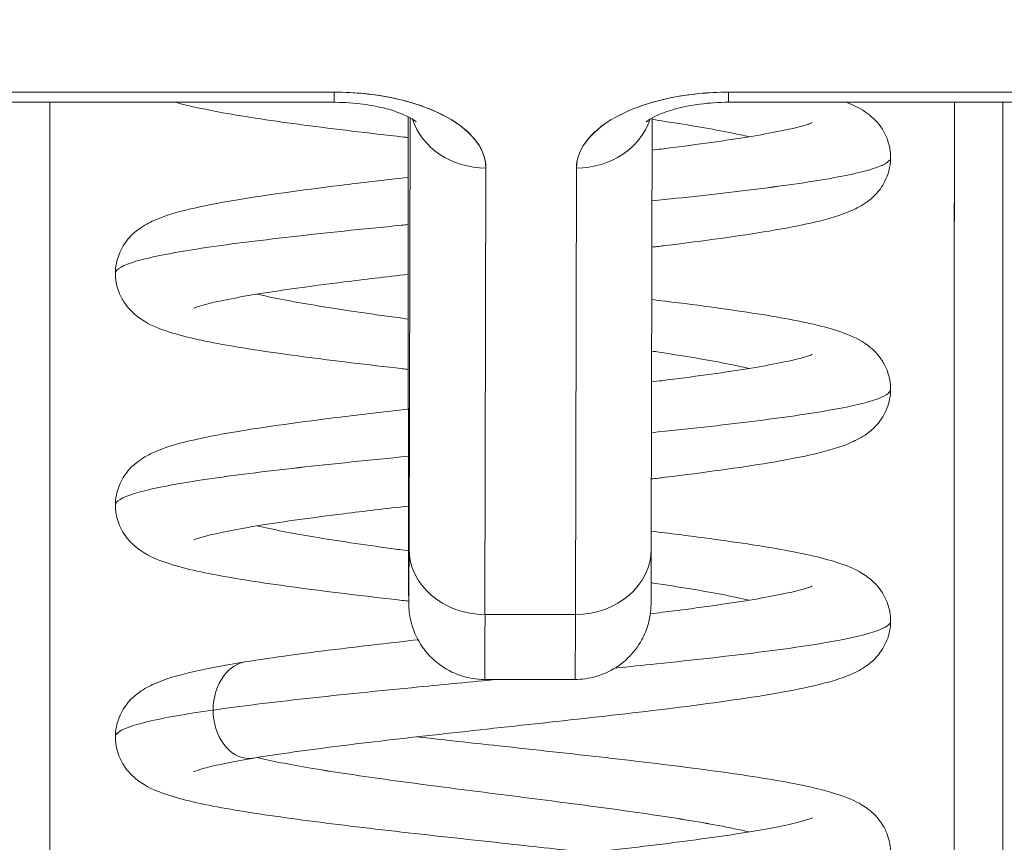
# Model space of a CAD drawing. Units: inches. Extents: x 2 to 135, y 1 to 87.
# Drawn here: x 46 to 47, y 18 to 18 of the extents above; entities that cross this region are included whole.
import ezdxf

# ---------------------------------------------------------------- set-up
doc = ezdxf.new("R2010")
doc.units = ezdxf.units.IN
doc.header["$LTSCALE"] = 8
doc.header["$MEASUREMENT"] = 0
doc.layers.add('Dimension (ANSI)', color=7, linetype='Continuous', lineweight=13)
doc.layers.add('Visible (ANSI)', color=7, linetype='Continuous', lineweight=13)
doc.styles.add('Note Text (ANSI)', font='RomanS.shx')
doc.dimstyles.new('Default (ANSI)', dxfattribs={"dimscale": 8, "dimtxt": 0.093, "dimasz": 0.0735, "dimexe": 0.0945, "dimexo": 0.048, "dimgap": 0.024, "dimtad": 0, "dimtih": 1, "dimtoh": 1, "dimrnd": 1e-08, "dimzin": 0, "dimdsep": 46, "dimtxsty": 'Note Text (ANSI)', "dimcen": 0.09, "dimdle": 0.2955, "dimclrd": 256, "dimclre": 256, "dimclrt": 256, "dimadec": 0, "dimazin": 0, "dimtfac": 1.290323, "dimtofl": 0, "dimtmove": 0, "dimatfit": 3, "dimfxl": 1, "dimtolj": 1, "dimtzin": 4, "dimlwd": -1, "dimlwe": -1, "dimarcsym": 0})

# ---------------------------------------------------------------- blocks, each defined once
blk = doc.blocks.new('*D10')
at = {"layer": 'Defpoints', "color": 0, "transparency": 16777216}
for p in [(48.60414, 19.43634), (24.72914, 16.3693), (48.60414, 16.3693)]:
    blk.add_point(p, dxfattribs=at)
at = {"layer": 'Dimension (ANSI)', "transparency": 16777216}
for p, q in [((24.72914, 16.7533), (24.72914, 20.19234)), ((48.60414, 16.7533), (48.60414, 20.19234)), ((25.31714, 19.43634), (34.98664, 19.43634)), ((48.01614, 19.43634), (38.34664, 19.43634))]:
    blk.add_line(p, q, dxfattribs=at)
for points in [[(25.31714, 19.53434), (25.31714, 19.33834), (24.72914, 19.43634)], [(48.01614, 19.53434), (48.01614, 19.33834), (48.60414, 19.43634)]]:
    blk.add_solid(points, dxfattribs=at)
at = {"layer": 'Dimension (ANSI)', "transparency": 16777216, "insert": (36.66664, 19.43634), "char_height": 0.744, "attachment_point": 5, "style": 'Note Text (ANSI)'}
blk.add_mtext('\\A1;23.87', dxfattribs=at)

msp = doc.modelspace()

# ---------------------------------------------------------------- linework, layer by layer
at = {"layer": 'Visible (ANSI)'}
for p, q in [((46.43892, 17.9382), (46.24955, 17.9382)), ((46.24955, 17.9382), (46.43892, 17.9382)), ((46.72436, 17.9382), (46.53499, 17.9382)), ((46.53499, 17.9382), (46.72436, 17.9382)), ((46.24954, 17.93572), (46.43891, 17.93572)), ((46.53498, 17.93572), (46.72435, 17.93572)), ((46.45696, 17.86332), (46.45691, 17.93153)), ((46.45691, 17.93153), (46.45696, 17.86332)), ((46.45737, 17.93195), (46.45714, 17.82686)), ((46.45714, 17.82686), (46.45737, 17.93195)), ((46.51619, 17.82682), (46.51642, 17.93191)), ((46.47589, 17.9197), (46.47565, 17.81084)), ((46.47565, 17.81084), (46.47589, 17.9197)), ((46.49794, 17.9197), (46.4977, 17.81084)), ((46.4977, 17.81084), (46.49794, 17.9197)), ((46.45696, 17.86332), (46.45696, 17.86331)), ((46.4977, 17.81084), (46.47565, 17.81084)), ((46.47565, 17.81084), (46.4977, 17.81084)), ((46.47558, 17.79501), (46.49762, 17.79501))]:
    msp.add_line(p, q, dxfattribs=at)
for centre, major_axis, ratio, start_param, end_param in [((46.43891, 17.95422), (0, -0.0185), 0.001274, 0, 0.523599), ((46.43891, 17.95422), (0, -0.0185), 0.001274, 0, 0.523599), ((46.43888, 17.9197), (0.03701, 0.00003), 0.5, 6.281715, 7.852511), ((46.53495, 17.9197), (-0.03701, -0.00003), 0.5, 4.710918, 6.281715), ((46.53498, 17.95422), (0, -0.0185), 0.001274, 0, 0.523599), ((46.53498, 17.95422), (0, -0.0185), 0.001274, 0, 0.523599), ((46.37079, 17.64079), (0, -0.9842), 0.001274, 4.408049, 4.71046), ((46.37079, 17.64078), (0, 0.98425), 0.001274, 1.266466, 1.56886), ((46.59126, 17.64079), (0, 0.9842), 0.001274, 1.266456, 1.568531), ((46.59126, 17.64078), (0, -0.98425), 0.001274, 4.408059, 4.710116), ((46.60308, 17.64078), (0, 0.97244), 0.001274, 1.262649, 1.570796), ((46.45638, 17.69197), (0, -0.47913), 0.001274, 2.094395, 2.095991), ((46.47588, 17.93572), (-0.0185, 0.00004), 0.866025, 0.264148, 1.573343), ((46.47588, 17.93572), (-0.0185, 0.00004), 0.866025, 0.264148, 1.573343), ((46.49793, 17.93572), (0.0185, -0.00004), 0.866025, 4.714936, 6.021869), ((46.49793, 17.93572), (0.0185, -0.00004), 0.866025, 4.714936, 6.021869), ((46.45707, 17.91312), (0, -0.09961), 0.001274, 5.235988, 6.806784), ((46.47564, 17.82686), (-0.0185, 0.00004), 0.866025, 0.002547, 1.573343), ((46.47564, 17.82686), (-0.0185, 0.00004), 0.866025, 0.002547, 1.573343), ((46.49769, 17.82686), (0.0185, -0.00004), 0.866025, 4.714936, 6.283185), ((46.49769, 17.82686), (0.0185, -0.00004), 0.866025, 4.714936, 6.283185), ((46.47558, 17.91312), (0, -0.11811), 0.001274, 0, 0.523599), ((46.47558, 17.91312), (0, -0.11811), 0.001274, 0, 0.523581), ((46.49762, 17.91312), (0, -0.11811), 0.001274, 0, 0.523581), ((46.49762, 17.91312), (0, -0.11811), 0.001274, 0.000005, 0.523603)]:
    msp.add_ellipse(centre, major_axis=major_axis, ratio=ratio, start_param=start_param, end_param=end_param, dxfattribs=at)
for points, knots in [([(46.47589, 17.9197), (46.47583, 17.92223), (46.47493, 17.92456), (46.4731, 17.92676), (46.47127, 17.92897), (46.46853, 17.93105), (46.46508, 17.93278), (46.46162, 17.93451), (46.45746, 17.93588), (46.45305, 17.9368), (46.44864, 17.93771), (46.44398, 17.93817), (46.43892, 17.9382)], [0, 0, 0, 0, 0.25, 0.25, 0.25, 0.5, 0.5, 0.5, 0.75, 0.75, 0.75, 1, 1, 1, 1]), ([(46.53499, 17.9382), (46.52992, 17.93817), (46.52526, 17.93771), (46.52085, 17.9368), (46.51643, 17.93588), (46.51226, 17.93451), (46.5088, 17.93278), (46.50534, 17.93105), (46.50259, 17.92897), (46.50076, 17.92676), (46.49892, 17.92455), (46.49801, 17.92222), (46.49794, 17.9197)], [0, 0, 0, 0, 0.25, 0.25, 0.25, 0.5, 0.5, 0.5, 0.75, 0.75, 0.75, 1, 1, 1, 1]), ([(46.45692, 17.92711), (46.45652, 17.92716), (46.45612, 17.9272), (46.44719, 17.92822), (46.43895, 17.92919), (46.4241, 17.93116), (46.41737, 17.93216), (46.40731, 17.93399), (46.40357, 17.93477), (46.40029, 17.93572)], [0.3909909, 0.3909909, 0.3909909, 0.3909909, 0.3941478, 0.3941478, 0.462274, 0.462274, 0.5317151, 0.5317151, 0.5867458, 0.5867458, 0.5867458, 0.5867458]), ([(46.45889, 17.93093), (46.45889, 17.93093), (46.45888, 17.93094), (46.45872, 17.93108), (46.4584, 17.93134), (46.45731, 17.932), (46.45652, 17.93242), (46.45442, 17.9333), (46.45308, 17.93376), (46.44987, 17.93462), (46.44797, 17.935), (46.44379, 17.93555), (46.44151, 17.93571), (46.43911, 17.93572), (46.43901, 17.93572), (46.43891, 17.93572)], [0.458745, 0.458745, 0.458745, 0.458745, 0.511139, 0.511139, 0.68548, 0.68548, 0.871321, 0.871321, 1.079586, 1.079586, 1.310958, 1.310958, 1.558937, 1.558937, 1.569693, 1.569693, 1.569693, 1.569693]), ([(46.53498, 17.93572), (46.53262, 17.93572), (46.53027, 17.93557), (46.52588, 17.935), (46.52384, 17.93458), (46.52038, 17.93364), (46.51893, 17.93311), (46.51678, 17.93214), (46.51601, 17.9317), (46.51512, 17.93109), (46.51492, 17.9309), (46.51492, 17.9309)], [1.569693, 1.569693, 1.569693, 1.569693, 1.824003, 1.824003, 2.072339, 2.072339, 2.302798, 2.302798, 2.507114, 2.507114, 2.683583, 2.683583, 2.683583, 2.683583]), ([(46.56375, 17.93572), (46.56551, 17.93505), (46.56724, 17.93425), (46.57026, 17.93195), (46.57148, 17.93078), (46.573, 17.92836), (46.57344, 17.92748), (46.57426, 17.9252), (46.57453, 17.92371), (46.57453, 17.92226)], [0.61017388, 0.61017388, 0.61017388, 0.61017388, 0.64266895, 0.64266895, 0.66284837, 0.66284837, 0.67235544, 0.67235544, 0.68610313, 0.68610313, 0.68610313, 0.68610313]), ([(46.60184, 17.64078), (46.60184, 17.69119), (46.60184, 17.74098), (46.60185, 17.79076), (46.60186, 17.83965), (46.60188, 17.88853), (46.6019, 17.93572)], [0, 0, 0, 0, 0.3333333, 0.3333333, 0.3333333, 0.6608154, 0.6608154, 0.6608154, 0.6608154]), ([(46.53999, 17.92732), (46.53867, 17.92763), (46.53723, 17.92795), (46.5357, 17.92826), (46.53112, 17.9292), (46.52562, 17.93014), (46.51948, 17.93107), (46.51848, 17.93123), (46.51746, 17.93138), (46.51642, 17.93153)], [0.77600384, 0.77600384, 0.77600384, 0.77600384, 0.78125, 0.78125, 0.78125, 0.796875, 0.796875, 0.796875, 0.79942627, 0.79942627, 0.79942627, 0.79942627]), ([(46.51642, 17.93153), (46.51746, 17.93138), (46.52473, 17.93029), (46.53296, 17.92888), (46.53867, 17.92763), (46.53999, 17.92732)], [0.20057373, 0.20057373, 0.20057373, 0.20057373, 0.203125, 0.21875, 0.22399616, 0.22399616, 0.22399616, 0.22399616]), ([(46.51641, 17.92406), (46.51717, 17.92415), (46.51793, 17.92424), (46.52626, 17.92528), (46.53323, 17.92623), (46.54458, 17.92805), (46.54923, 17.92896), (46.5535, 17.93007), (46.5545, 17.93039), (46.55529, 17.93069), (46.55543, 17.93075), (46.55543, 17.93075)], [0.4507378, 0.4507378, 0.4507378, 0.4507378, 0.4573496, 0.4573496, 0.5238417, 0.5238417, 0.5881778, 0.5881778, 0.6161894, 0.6161894, 0.6296924, 0.6296924, 0.6296924, 0.6296924]), ([(46.57453, 17.92226), (46.57453, 17.92066), (46.57419, 17.91901), (46.57304, 17.91612), (46.57224, 17.91485), (46.57054, 17.91284), (46.56965, 17.91208), (46.56748, 17.91051), (46.56624, 17.90987), (46.56232, 17.90813), (46.55957, 17.90735), (46.553, 17.90578), (46.5492, 17.90505), (46.53778, 17.90314), (46.5291, 17.90195), (46.51853, 17.90066), (46.51745, 17.90053), (46.51635, 17.90039)], [0, 0, 0, 0, 0.0152104, 0.0152104, 0.0301399, 0.0301399, 0.0454448, 0.0454448, 0.0681764, 0.0681764, 0.1184476, 0.1184476, 0.1683083, 0.1683083, 0.2502352, 0.2502352, 0.2594449, 0.2594449, 0.2594449, 0.2594449]), ([(46.57453, 17.92226), (46.57453, 17.92145), (46.57203, 17.91969), (46.56015, 17.917), (46.54068, 17.91429), (46.52448, 17.91252), (46.51638, 17.91168)], [0.25206857, 0.25206857, 0.25206857, 0.25206857, 0.265625, 0.28125, 0.296875, 0.31079138, 0.31079138, 0.31079138, 0.31079138]), ([(46.51638, 17.91168), (46.52448, 17.91252), (46.53211, 17.91335), (46.53898, 17.91419), (46.54668, 17.91513), (46.55342, 17.91607), (46.55886, 17.917), (46.56429, 17.91794), (46.56843, 17.91888), (46.57108, 17.91982), (46.57337, 17.92063), (46.57453, 17.92145), (46.57453, 17.92226)], [0.68920862, 0.68920862, 0.68920862, 0.68920862, 0.703125, 0.703125, 0.703125, 0.71875, 0.71875, 0.71875, 0.734375, 0.734375, 0.734375, 0.74793143, 0.74793143, 0.74793143, 0.74793143]), ([(46.38556, 17.89401), (46.38556, 17.89561), (46.3859, 17.89726), (46.38705, 17.90015), (46.38786, 17.90143), (46.38955, 17.90343), (46.39044, 17.90419), (46.39258, 17.90574), (46.3938, 17.90638), (46.39765, 17.9081), (46.40035, 17.90887), (46.40684, 17.91043), (46.41062, 17.91117), (46.42204, 17.91309), (46.43076, 17.91428), (46.44557, 17.9161), (46.45117, 17.91675), (46.45692, 17.9174)], [0, 0, 0, 0, 0.015191, 0.015191, 0.0301093, 0.0301093, 0.0452586, 0.0452586, 0.0676942, 0.0676942, 0.1171263, 0.1171263, 0.1671679, 0.1671679, 0.2496397, 0.2496397, 0.2950498, 0.2950498, 0.2950498, 0.2950498]), ([(46.45693, 17.90591), (46.45637, 17.90586), (46.44627, 17.90486), (46.42753, 17.90293), (46.40532, 17.90012), (46.39037, 17.8973), (46.38586, 17.89527), (46.38556, 17.89417), (46.38556, 17.89401)], [0.34283173, 0.34283173, 0.34283173, 0.34283173, 0.34375, 0.359375, 0.375, 0.390625, 0.40625, 0.40889812, 0.40889812, 0.40889812, 0.40889812]), ([(46.38556, 17.89401), (46.38556, 17.89417), (46.3856, 17.89433), (46.38569, 17.89449), (46.38622, 17.89543), (46.38829, 17.89636), (46.39183, 17.8973), (46.39536, 17.89824), (46.40034, 17.89918), (46.40653, 17.90012), (46.41272, 17.90106), (46.42013, 17.90199), (46.42838, 17.90293), (46.43663, 17.90387), (46.44574, 17.90481), (46.45525, 17.90575), (46.45581, 17.9058), (46.45637, 17.90586), (46.45693, 17.90591)], [0.59110188, 0.59110188, 0.59110188, 0.59110188, 0.59375, 0.59375, 0.59375, 0.609375, 0.609375, 0.609375, 0.625, 0.625, 0.625, 0.640625, 0.640625, 0.640625, 0.65625, 0.65625, 0.65625, 0.65716827, 0.65716827, 0.65716827, 0.65716827]), ([(46.45696, 17.87061), (46.45648, 17.87067), (46.456, 17.87072), (46.44699, 17.87174), (46.43877, 17.87272), (46.42394, 17.87468), (46.41722, 17.87569), (46.40575, 17.87778), (46.40113, 17.8788), (46.39513, 17.88097), (46.39317, 17.88179), (46.38988, 17.88427), (46.38865, 17.88545), (46.38711, 17.88788), (46.38666, 17.88877), (46.38583, 17.89107), (46.38556, 17.89256), (46.38556, 17.89401)], [0.390871, 0.390871, 0.390871, 0.390871, 0.3946655, 0.3946655, 0.4628016, 0.4628016, 0.5322576, 0.5322576, 0.605113, 0.605113, 0.6422421, 0.6422421, 0.6626319, 0.6626319, 0.6723317, 0.6723317, 0.6861274, 0.6861274, 0.6861274, 0.6861274]), ([(46.45694, 17.89377), (46.45148, 17.89315), (46.44618, 17.89253), (46.43367, 17.89097), (46.42671, 17.89002), (46.4154, 17.8882), (46.41077, 17.88728), (46.40654, 17.88618), (46.40556, 17.88586), (46.4048, 17.88558), (46.40466, 17.88551), (46.40466, 17.88551)], [0.4143739, 0.4143739, 0.4143739, 0.4143739, 0.4579456, 0.4579456, 0.524421, 0.524421, 0.5887205, 0.5887205, 0.6166735, 0.6166735, 0.6299268, 0.6299268, 0.6299268, 0.6299268]), ([(46.45695, 17.88287), (46.45605, 17.88299), (46.45516, 17.88311), (46.45428, 17.88323), (46.44739, 17.88417), (46.44093, 17.88511), (46.4352, 17.88605), (46.42948, 17.88698), (46.42449, 17.88792), (46.42049, 17.88886), (46.42036, 17.88889), (46.42023, 17.88892), (46.4201, 17.88895)], [0.52924768, 0.52924768, 0.52924768, 0.52924768, 0.53125, 0.53125, 0.53125, 0.546875, 0.546875, 0.546875, 0.5625, 0.5625, 0.5625, 0.56300653, 0.56300653, 0.56300653, 0.56300653]), ([(46.4201, 17.88895), (46.42023, 17.88892), (46.42433, 17.88795), (46.43447, 17.88605), (46.44822, 17.88405), (46.45605, 17.88299), (46.45695, 17.88287)], [0.43699347, 0.43699347, 0.43699347, 0.43699347, 0.4375, 0.453125, 0.46875, 0.47075232, 0.47075232, 0.47075232, 0.47075232]), ([(46.51633, 17.88763), (46.52075, 17.8871), (46.52501, 17.88656), (46.53646, 17.88504), (46.54316, 17.88404), (46.55457, 17.88195), (46.55917, 17.88092), (46.56511, 17.87873), (46.56704, 17.87792), (46.57028, 17.87543), (46.57151, 17.87425), (46.57302, 17.87183), (46.57345, 17.87096), (46.57426, 17.86869), (46.57453, 17.86721), (46.57453, 17.86576)], [0.4267112, 0.4267112, 0.4267112, 0.4267112, 0.4638838, 0.4638838, 0.5333655, 0.5333655, 0.6063114, 0.6063114, 0.6428354, 0.6428354, 0.6629436, 0.6629436, 0.6723724, 0.6723724, 0.686091, 0.686091, 0.686091, 0.686091]), ([(46.51628, 17.86754), (46.51711, 17.86765), (46.51794, 17.86775), (46.52632, 17.86879), (46.53329, 17.86974), (46.54462, 17.87156), (46.54926, 17.87248), (46.55352, 17.87358), (46.55452, 17.8739), (46.55529, 17.87419), (46.55543, 17.87426), (46.55543, 17.87426)], [0.4503749, 0.4503749, 0.4503749, 0.4503749, 0.4575433, 0.4575433, 0.5240288, 0.5240288, 0.5883519, 0.5883519, 0.6163381, 0.6163381, 0.6296501, 0.6296501, 0.6296501, 0.6296501]), ([(46.53999, 17.87082), (46.53837, 17.8712), (46.53659, 17.87159), (46.53466, 17.87197), (46.52995, 17.87291), (46.52434, 17.87385), (46.5181, 17.87479), (46.51751, 17.87488), (46.5169, 17.87497), (46.5163, 17.87506)], [0.4623423, 0.4623423, 0.4623423, 0.4623423, 0.46875, 0.46875, 0.46875, 0.484375, 0.484375, 0.484375, 0.48586723, 0.48586723, 0.48586723, 0.48586723]), ([(46.5163, 17.87506), (46.5169, 17.87497), (46.5238, 17.87394), (46.53225, 17.87253), (46.53837, 17.8712), (46.53999, 17.87082)], [0.51413277, 0.51413277, 0.51413277, 0.51413277, 0.515625, 0.53125, 0.5376577, 0.5376577, 0.5376577, 0.5376577]), ([(46.57453, 17.86576), (46.57453, 17.86416), (46.57419, 17.86251), (46.57304, 17.85962), (46.57223, 17.85835), (46.57054, 17.85634), (46.56964, 17.85557), (46.56747, 17.854), (46.56622, 17.85336), (46.56228, 17.85162), (46.55953, 17.85084), (46.55294, 17.84928), (46.54916, 17.84855), (46.53778, 17.84664), (46.52909, 17.84546), (46.51849, 17.84416), (46.51737, 17.84402), (46.51623, 17.84388)], [0, 0, 0, 0, 0.0152338, 0.0152338, 0.0301845, 0.0301845, 0.0455174, 0.0455174, 0.0683207, 0.0683207, 0.1187997, 0.1187997, 0.1683432, 0.1683432, 0.2502406, 0.2502406, 0.259797, 0.259797, 0.259797, 0.259797]), ([(46.57453, 17.86576), (46.57453, 17.86502), (46.57234, 17.86334), (46.56136, 17.86072), (46.54188, 17.85793), (46.52508, 17.85608), (46.51625, 17.85517)], [0.56572841, 0.56572841, 0.56572841, 0.56572841, 0.578125, 0.59375, 0.609375, 0.62452422, 0.62452422, 0.62452422, 0.62452422]), ([(46.51625, 17.85517), (46.52508, 17.85608), (46.53335, 17.85699), (46.54068, 17.8579), (46.54824, 17.85884), (46.5548, 17.85978), (46.56005, 17.86072), (46.56529, 17.86165), (46.56922, 17.86259), (46.57164, 17.86353), (46.57356, 17.86427), (46.57453, 17.86502), (46.57453, 17.86576)], [0.37547578, 0.37547578, 0.37547578, 0.37547578, 0.390625, 0.390625, 0.390625, 0.40625, 0.40625, 0.40625, 0.421875, 0.421875, 0.421875, 0.43427159, 0.43427159, 0.43427159, 0.43427159]), ([(46.45714, 17.82686), (46.45712, 17.82155), (46.45711, 17.81784), (46.4571, 17.8157), (46.45709, 17.81355), (46.45707, 17.81298), (46.45706, 17.81406), (46.45705, 17.81514), (46.45703, 17.81787), (46.45702, 17.82213), (46.45701, 17.8264), (46.457, 17.8322), (46.45699, 17.83911), (46.45698, 17.84603), (46.45697, 17.85405), (46.45696, 17.86332)], [0, 0, 0, 0, 0.2, 0.2, 0.2, 0.4, 0.4, 0.4, 0.6, 0.6, 0.6, 0.8, 0.8, 0.8, 1, 1, 1, 1]), ([(46.47558, 17.79501), (46.47358, 17.79501), (46.47155, 17.79535), (46.46779, 17.79661), (46.46601, 17.79756), (46.46287, 17.79992), (46.46148, 17.80137), (46.45924, 17.8046), (46.45837, 17.80642), (46.45756, 17.8092), (46.45736, 17.81014), (46.45722, 17.81121), (46.45719, 17.8114), (46.45716, 17.81173), (46.45715, 17.81186), (46.45712, 17.81217), (46.45711, 17.81232), (46.4571, 17.81256), (46.45709, 17.81266), (46.45708, 17.81287), (46.45708, 17.81296), (46.45707, 17.81323), (46.45707, 17.81335), (46.45706, 17.81385), (46.45706, 17.81427), (46.45704, 17.81661), (46.45703, 17.81977), (46.457, 17.82916), (46.45699, 17.83578), (46.45697, 17.84948), (46.45697, 17.85616), (46.45696, 17.86331)], [0, 0, 0, 0, 0.0152437, 0.0152437, 0.0302108, 0.0302108, 0.0451875, 0.0451875, 0.0601581, 0.0601581, 0.0673092, 0.0673092, 0.0689264, 0.0689264, 0.0702228, 0.0702228, 0.0721464, 0.0721464, 0.074147, 0.074147, 0.0775296, 0.0775296, 0.0857864, 0.0857864, 0.110542, 0.110542, 0.1855583, 0.1855583, 0.2684918, 0.2684918, 0.3313559, 0.3313559, 0.3313559, 0.3313559]), ([(46.38556, 17.83752), (46.38556, 17.83911), (46.3859, 17.84077), (46.38705, 17.84366), (46.38786, 17.84493), (46.38956, 17.84695), (46.39046, 17.84771), (46.39261, 17.84926), (46.39383, 17.84989), (46.39769, 17.85161), (46.40039, 17.85239), (46.4069, 17.85395), (46.41069, 17.85468), (46.42211, 17.85661), (46.43085, 17.8578), (46.44566, 17.85962), (46.45123, 17.86026), (46.45696, 17.86091)], [0, 0, 0, 0, 0.0152181, 0.0152181, 0.0301588, 0.0301588, 0.0454237, 0.0454237, 0.0678247, 0.0678247, 0.1174266, 0.1174266, 0.1674055, 0.1674055, 0.2499115, 0.2499115, 0.2951548, 0.2951548, 0.2951548, 0.2951548]), ([(46.45697, 17.84942), (46.44755, 17.84849), (46.42931, 17.84663), (46.40674, 17.84383), (46.3912, 17.84102), (46.38603, 17.83891), (46.38556, 17.83774), (46.38556, 17.83752)], [0.65646939, 0.65646939, 0.65646939, 0.65646939, 0.671875, 0.6875, 0.703125, 0.71875, 0.7225593, 0.7225593, 0.7225593, 0.7225593]), ([(46.38556, 17.83752), (46.38556, 17.83774), (46.38565, 17.83797), (46.38583, 17.8382), (46.38659, 17.83914), (46.38889, 17.84008), (46.39264, 17.84102), (46.39638, 17.84195), (46.40156, 17.84289), (46.40793, 17.84383), (46.4143, 17.84477), (46.42186, 17.84571), (46.43023, 17.84664), (46.43849, 17.84757), (46.44755, 17.84849), (46.45697, 17.84942)], [0.2774407, 0.2774407, 0.2774407, 0.2774407, 0.28125, 0.28125, 0.28125, 0.296875, 0.296875, 0.296875, 0.3125, 0.3125, 0.3125, 0.328125, 0.328125, 0.328125, 0.34353061, 0.34353061, 0.34353061, 0.34353061]), ([(46.45706, 17.81411), (46.45652, 17.81417), (46.45599, 17.81423), (46.44692, 17.81525), (46.4387, 17.81623), (46.42388, 17.8182), (46.41716, 17.8192), (46.40571, 17.82129), (46.40109, 17.82232), (46.3951, 17.82449), (46.39314, 17.82531), (46.38986, 17.8278), (46.38863, 17.82897), (46.3871, 17.8314), (46.38665, 17.83229), (46.38583, 17.83459), (46.38556, 17.83607), (46.38556, 17.83752)], [0.3906024, 0.3906024, 0.3906024, 0.3906024, 0.3948517, 0.3948517, 0.4629919, 0.4629919, 0.5324535, 0.5324535, 0.6053216, 0.6053216, 0.6423489, 0.6423489, 0.6626931, 0.6626931, 0.6723745, 0.6723745, 0.6861191, 0.6861191, 0.6861191, 0.6861191]), ([(46.45699, 17.83728), (46.45151, 17.83666), (46.4462, 17.83603), (46.43367, 17.83447), (46.42672, 17.83352), (46.4154, 17.8317), (46.41078, 17.83079), (46.40654, 17.82968), (46.40556, 17.82937), (46.4048, 17.82908), (46.40466, 17.82902), (46.40466, 17.82902)], [0.4142431, 0.4142431, 0.4142431, 0.4142431, 0.4579372, 0.4579372, 0.5244074, 0.5244074, 0.5886992, 0.5886992, 0.6166461, 0.6166461, 0.6299561, 0.6299561, 0.6299561, 0.6299561]), ([(46.45701, 17.82637), (46.45557, 17.82656), (46.45415, 17.82675), (46.45275, 17.82694), (46.44593, 17.82788), (46.43956, 17.82882), (46.43394, 17.82976), (46.42856, 17.83066), (46.42388, 17.83156), (46.4201, 17.83245)], [0.2155403, 0.2155403, 0.2155403, 0.2155403, 0.21875, 0.21875, 0.21875, 0.234375, 0.234375, 0.234375, 0.2493453, 0.2493453, 0.2493453, 0.2493453]), ([(46.4201, 17.83245), (46.42388, 17.83156), (46.43345, 17.82972), (46.44724, 17.82769), (46.45557, 17.82656), (46.45701, 17.82637)], [0.7506547, 0.7506547, 0.7506547, 0.7506547, 0.765625, 0.78125, 0.7844597, 0.7844597, 0.7844597, 0.7844597]), ([(46.5162, 17.83115), (46.5207, 17.83061), (46.52502, 17.83007), (46.53652, 17.82854), (46.54322, 17.82753), (46.55461, 17.82544), (46.5592, 17.82441), (46.56514, 17.82222), (46.56706, 17.82141), (46.5703, 17.81892), (46.57153, 17.81773), (46.57303, 17.81531), (46.57346, 17.81444), (46.57426, 17.81218), (46.57453, 17.8107), (46.57453, 17.80927)], [0.4263582, 0.4263582, 0.4263582, 0.4263582, 0.4640694, 0.4640694, 0.5335573, 0.5335573, 0.606518, 0.606518, 0.6429422, 0.6429422, 0.6630074, 0.6630074, 0.6724308, 0.6724308, 0.686082, 0.686082, 0.686082, 0.686082]), ([(46.51619, 17.82682), (46.51618, 17.82141), (46.51617, 17.8175), (46.51615, 17.81454), (46.51614, 17.814), (46.51613, 17.81335), (46.51613, 17.81325), (46.51611, 17.81271), (46.51611, 17.81263), (46.5161, 17.81242), (46.51609, 17.81228), (46.51606, 17.81193), (46.51604, 17.81171), (46.51596, 17.811), (46.51588, 17.81046), (46.51568, 17.80942), (46.51555, 17.8089), (46.51504, 17.80712), (46.51453, 17.80588), (46.51301, 17.80307), (46.51185, 17.80154), (46.5091, 17.79887), (46.50745, 17.79772), (46.50391, 17.796), (46.50198, 17.79543), (46.49923, 17.79507), (46.49843, 17.79501), (46.49762, 17.79501)], [0, 0, 0, 0, 0.0823467, 0.0823467, 0.1118576, 0.1118576, 0.1247539, 0.1247539, 0.1265515, 0.1265515, 0.1286021, 0.1286021, 0.1306663, 0.1306663, 0.134814, 0.134814, 0.138887, 0.138887, 0.148968, 0.148968, 0.1632472, 0.1632472, 0.1782167, 0.1782167, 0.1931923, 0.1931923, 0.1993249, 0.1993249, 0.1993249, 0.1993249]), ([(46.53999, 17.81432), (46.53808, 17.81478), (46.53594, 17.81523), (46.53359, 17.81569), (46.52875, 17.81662), (46.52303, 17.81756), (46.5167, 17.8185), (46.51652, 17.81853), (46.51635, 17.81855), (46.51617, 17.81858)], [0.14868079, 0.14868079, 0.14868079, 0.14868079, 0.15625, 0.15625, 0.15625, 0.171875, 0.171875, 0.171875, 0.17231222, 0.17231222, 0.17231222, 0.17231222]), ([(46.51617, 17.81858), (46.51635, 17.81855), (46.52287, 17.81759), (46.53152, 17.81617), (46.53808, 17.81478), (46.53999, 17.81432)], [0.82768778, 0.82768778, 0.82768778, 0.82768778, 0.828125, 0.84375, 0.85131921, 0.85131921, 0.85131921, 0.85131921]), ([(46.51596, 17.81101), (46.51697, 17.81113), (46.51796, 17.81125), (46.5265, 17.81232), (46.53345, 17.81327), (46.54474, 17.81509), (46.54936, 17.816), (46.55358, 17.8171), (46.55456, 17.81742), (46.5553, 17.8177), (46.55544, 17.81776), (46.55544, 17.81776)], [0.2738775, 0.2738775, 0.2738775, 0.2738775, 0.2825393, 0.2825393, 0.3490094, 0.3490094, 0.4132993, 0.4132993, 0.4412187, 0.4412187, 0.4541397, 0.4541397, 0.4541397, 0.4541397]), ([(46.57453, 17.80927), (46.57453, 17.80767), (46.57419, 17.80601), (46.57304, 17.80312), (46.57223, 17.80185), (46.57053, 17.79984), (46.56964, 17.79907), (46.56746, 17.7975), (46.56621, 17.79685), (46.56226, 17.79511), (46.5595, 17.79434), (46.55292, 17.79278), (46.54914, 17.79205), (46.53777, 17.79014), (46.52908, 17.78896), (46.51131, 17.78678), (46.50221, 17.78576), (46.48412, 17.78377), (46.47492, 17.78278), (46.45743, 17.78084), (46.44891, 17.77987), (46.43367, 17.77798), (46.42671, 17.77702), (46.42038, 17.77601), (46.41982, 17.77591), (46.41926, 17.77582)], [0, 0, 0, 0, 0.0152511, 0.0152511, 0.0302179, 0.0302179, 0.0455715, 0.0455715, 0.0684256, 0.0684256, 0.1189381, 0.1189381, 0.1683478, 0.1683478, 0.2502856, 0.2502856, 0.3215698, 0.3215698, 0.3903293, 0.3903293, 0.4579535, 0.4579535, 0.5244169, 0.5244169, 0.5310971, 0.5310971, 0.5310971, 0.5310971]), ([(46.57453, 17.80927), (46.57453, 17.80859), (46.57263, 17.80698), (46.56253, 17.80443), (46.54337, 17.80162), (46.52343, 17.7994), (46.51078, 17.79812), (46.50735, 17.79778)], [0.87939066, 0.87939066, 0.87939066, 0.87939066, 0.890625, 0.90625, 0.921875, 0.9375, 0.94318096, 0.94318096, 0.94318096, 0.94318096]), ([(46.50735, 17.79778), (46.51078, 17.79812), (46.51416, 17.79846), (46.51745, 17.7988), (46.5265, 17.79974), (46.53494, 17.80068), (46.54235, 17.80162), (46.54976, 17.80255), (46.55615, 17.80349), (46.56119, 17.80443), (46.56624, 17.80537), (46.56996, 17.80631), (46.57216, 17.80724), (46.57374, 17.80792), (46.57453, 17.80859), (46.57453, 17.80927)], [0.05681904, 0.05681904, 0.05681904, 0.05681904, 0.0625, 0.0625, 0.0625, 0.078125, 0.078125, 0.078125, 0.09375, 0.09375, 0.09375, 0.109375, 0.109375, 0.109375, 0.12060934, 0.12060934, 0.12060934, 0.12060934]), ([(46.41718, 17.79927), (46.42391, 17.80036), (46.43193, 17.80144), (46.44653, 17.80323), (46.45284, 17.80395), (46.45932, 17.80468)], [0, 0, 0, 0, 0.0749675, 0.0749675, 0.1257636, 0.1257636, 0.1257636, 0.1257636]), ([(46.38556, 17.78102), (46.38556, 17.78262), (46.3859, 17.78427), (46.38705, 17.78717), (46.38786, 17.78844), (46.38957, 17.79046), (46.39047, 17.79123), (46.39263, 17.79278), (46.39386, 17.79341), (46.39773, 17.79513), (46.40044, 17.7959), (46.40749, 17.79759), (46.41199, 17.79843), (46.41718, 17.79927)], [0, 0, 0, 0, 0.0152392, 0.0152392, 0.0301983, 0.0301983, 0.0455382, 0.0455382, 0.0680353, 0.0680353, 0.1177459, 0.1177459, 0.1756414, 0.1756414, 0.1756414, 0.1756414]), ([(46.40937, 17.78754), (46.40937, 17.79063), (46.41033, 17.79371), (46.41196, 17.79589), (46.41335, 17.79775), (46.41523, 17.79896), (46.41718, 17.79927)], [0, 0, 0, 0, 0.25, 0.25, 0.25, 0.4630488, 0.4630488, 0.4630488, 0.4630488]), ([(46.41718, 17.79927), (46.41523, 17.79896), (46.41335, 17.79775), (46.41196, 17.79589), (46.41033, 17.79371), (46.40937, 17.79063), (46.40937, 17.78754)], [0.5369512, 0.5369512, 0.5369512, 0.5369512, 0.75, 0.75, 0.75, 1, 1, 1, 1]), ([(46.47871, 17.79501), (46.47226, 17.7944), (46.45597, 17.79285), (46.43133, 17.79036), (46.41591, 17.78848), (46.40937, 17.78754)], [0.95852106, 0.95852106, 0.95852106, 0.95852106, 0.96875, 0.984375, 1, 1, 1, 1]), ([(46.40937, 17.78754), (46.41591, 17.78848), (46.42362, 17.78942), (46.43212, 17.79036), (46.44061, 17.7913), (46.4499, 17.79223), (46.45952, 17.79317), (46.46582, 17.79379), (46.47226, 17.7944), (46.47871, 17.79501)], [0, 0, 0, 0, 0.015625, 0.015625, 0.015625, 0.03125, 0.03125, 0.03125, 0.04147894, 0.04147894, 0.04147894, 0.04147894]), ([(46.38556, 17.78102), (46.38556, 17.78132), (46.38571, 17.78162), (46.38603, 17.78191), (46.38701, 17.78285), (46.38954, 17.78379), (46.39349, 17.78473), (46.39745, 17.78567), (46.40283, 17.78661), (46.40937, 17.78754)], [0.96377764, 0.96377764, 0.96377764, 0.96377764, 0.96875, 0.96875, 0.96875, 0.984375, 0.984375, 0.984375, 1, 1, 1, 1]), ([(46.40937, 17.78754), (46.40283, 17.78661), (46.39207, 17.78473), (46.3862, 17.78255), (46.38556, 17.78132), (46.38556, 17.78102)], [0, 0, 0, 0, 0.015625, 0.03125, 0.03622236, 0.03622236, 0.03622236, 0.03622236]), ([(46.41926, 17.77582), (46.41891, 17.77576), (46.41856, 17.77573), (46.41821, 17.77573), (46.4159, 17.77573), (46.41359, 17.77701), (46.41196, 17.77919), (46.41033, 17.78137), (46.40937, 17.78446), (46.40937, 17.78754)], [0.4617742, 0.4617742, 0.4617742, 0.4617742, 0.5, 0.5, 0.5, 0.75, 0.75, 0.75, 1, 1, 1, 1]), ([(46.40937, 17.78754), (46.40937, 17.78446), (46.41033, 17.78137), (46.41196, 17.77919), (46.41359, 17.77701), (46.4159, 17.77573), (46.41821, 17.77573), (46.41856, 17.77573), (46.41891, 17.77576), (46.41926, 17.77582)], [0, 0, 0, 0, 0.25, 0.25, 0.25, 0.5, 0.5, 0.5, 0.5382258, 0.5382258, 0.5382258, 0.5382258]), ([(46.50104, 17.75277), (46.49463, 17.75349), (46.48798, 17.75422), (46.47261, 17.75589), (46.46371, 17.75685), (46.44679, 17.75877), (46.43857, 17.75975), (46.42377, 17.76172), (46.41706, 17.76272), (46.40562, 17.76481), (46.40102, 17.76584), (46.39505, 17.76802), (46.3931, 17.76884), (46.38982, 17.77133), (46.3886, 17.77251), (46.38708, 17.77494), (46.38664, 17.77583), (46.38583, 17.77811), (46.38556, 17.77958), (46.38556, 17.78102)], [0.2773736, 0.2773736, 0.2773736, 0.2773736, 0.328129, 0.328129, 0.3952237, 0.3952237, 0.4633704, 0.4633704, 0.5328424, 0.5328424, 0.6057417, 0.6057417, 0.6425635, 0.6425635, 0.6628128, 0.6628128, 0.6724465, 0.6724465, 0.6861068, 0.6861068, 0.6861068, 0.6861068]), ([(46.45905, 17.78102), (46.46555, 17.78028), (46.47231, 17.77955), (46.48778, 17.77786), (46.49667, 17.7769), (46.51358, 17.77498), (46.52179, 17.774), (46.53655, 17.77204), (46.54325, 17.77103), (46.55463, 17.76894), (46.55922, 17.76791), (46.56515, 17.76572), (46.56707, 17.76491), (46.57032, 17.76241), (46.57154, 17.76122), (46.57304, 17.7588), (46.57347, 17.75792), (46.57427, 17.75566), (46.57453, 17.7542), (46.57453, 17.75277)], [0.2774054, 0.2774054, 0.2774054, 0.2774054, 0.3289045, 0.3289045, 0.3960096, 0.3960096, 0.464167, 0.464167, 0.5336585, 0.5336585, 0.6066269, 0.6066269, 0.6430009, 0.6430009, 0.663045, 0.663045, 0.6725038, 0.6725038, 0.6860775, 0.6860775, 0.6860775, 0.6860775]), ([(46.41926, 17.77582), (46.41409, 17.77496), (46.40983, 17.77408), (46.40607, 17.77304), (46.40522, 17.77275), (46.40473, 17.77255), (46.40466, 17.77252), (46.40466, 17.77252)], [0, 0, 0, 0, 0.06224215, 0.06224215, 0.08953824, 0.08953824, 0.09889684, 0.09889684, 0.09889684, 0.09889684]), ([(46.4201, 17.77596), (46.42359, 17.77513), (46.43265, 17.77336), (46.45076, 17.77066), (46.47245, 17.76784), (46.49488, 17.76503), (46.51586, 17.76221), (46.53079, 17.75981), (46.53779, 17.75835), (46.53999, 17.75783)], [0.0643151, 0.0643151, 0.0643151, 0.0643151, 0.078125, 0.09375, 0.109375, 0.125, 0.140625, 0.15625, 0.1649803, 0.1649803, 0.1649803, 0.1649803]), ([(46.53999, 17.75783), (46.53779, 17.75835), (46.53528, 17.75888), (46.5325, 17.7594), (46.52753, 17.76034), (46.52169, 17.76128), (46.51528, 17.76221), (46.50887, 17.76315), (46.50187, 17.76409), (46.49464, 17.76503), (46.4874, 17.76597), (46.47993, 17.7669), (46.47257, 17.76784), (46.46522, 17.76878), (46.45799, 17.76972), (46.45124, 17.77066), (46.44448, 17.7716), (46.4382, 17.77253), (46.4327, 17.77347), (46.42784, 17.7743), (46.42359, 17.77513), (46.4201, 17.77596)], [0.8350197, 0.8350197, 0.8350197, 0.8350197, 0.84375, 0.84375, 0.84375, 0.859375, 0.859375, 0.859375, 0.875, 0.875, 0.875, 0.890625, 0.890625, 0.890625, 0.90625, 0.90625, 0.90625, 0.921875, 0.921875, 0.921875, 0.9356849, 0.9356849, 0.9356849, 0.9356849]), ([(46.38556, 17.72452), (46.38556, 17.72612), (46.3859, 17.72778), (46.38706, 17.73068), (46.38787, 17.73195), (46.38957, 17.73396), (46.39047, 17.73473), (46.39265, 17.7363), (46.39389, 17.73693), (46.39776, 17.73865), (46.40048, 17.73942), (46.40701, 17.74098), (46.4108, 17.74171), (46.42225, 17.74363), (46.431, 17.74483), (46.44883, 17.74701), (46.45792, 17.74804), (46.47599, 17.75002), (46.48519, 17.75101), (46.50268, 17.75294), (46.51119, 17.75392), (46.52644, 17.75581), (46.53339, 17.75676), (46.5447, 17.75858), (46.54933, 17.7595), (46.55355, 17.7606), (46.55454, 17.76092), (46.5553, 17.7612), (46.55544, 17.76127), (46.55544, 17.76127)], [0, 0, 0, 0, 0.015255, 0.015255, 0.0302276, 0.0302276, 0.045585, 0.045585, 0.0682753, 0.0682753, 0.1179523, 0.1179523, 0.1678673, 0.1678673, 0.2503943, 0.2503943, 0.3215563, 0.3215563, 0.3902984, 0.3902984, 0.4579209, 0.4579209, 0.5243891, 0.5243891, 0.5886821, 0.5886821, 0.6166169, 0.6166169, 0.6297933, 0.6297933, 0.6297933, 0.6297933])]:
    msp.add_open_spline(points, degree=3, knots=knots, dxfattribs=at)
for points in [[(46.45691, 17.93153), (46.45691, 17.93175), (46.45691, 17.93197), (46.45691, 17.93219)], [(46.45691, 17.93152), (46.45691, 17.93174), (46.45691, 17.93197), (46.45691, 17.93219)]]:
    msp.add_open_spline(points, degree=3, dxfattribs=at)

# ---------------------------------------------------------------- dimensions: what is measured, and where the dimension line sits
at = {"layer": 'Dimension (ANSI)'}
dim = msp.add_linear_dim(base=(48.6041428181, 19.4363435959), p1=(24.7291428181, 16.3693011823), p2=(48.6041428181, 16.3693011823), angle=180, dimstyle='Default (ANSI)', override={"dimgap": 0.024, "dimtih": 0, "dimtoh": 0, "dimdec": 2, "dimtol": 0, "dimlim": 0, "dimtp": 0, "dimtm": 0, "dimtdec": 2, "dimatfit": 1}, dxfattribs=at)
dim.commit()
dim.dimension.update_dxf_attribs({"geometry": '*D10', "text_midpoint": (36.6666428181, 19.4363435959), "dimtype": 160})

doc.saveas('drawing.dxf')
